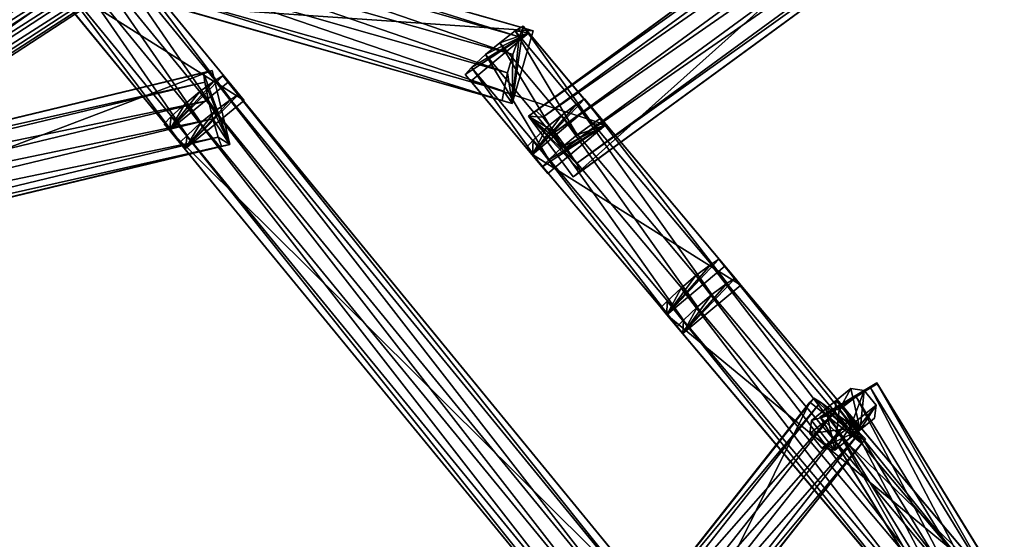
# Model space of a CAD drawing. Extents: x 1227593 to 1230341, y 2149614 to 2151538.
# Drawn here: x 1229525 to 1229696, y 2151182 to 2151272 of the extents above; entities that cross this region are included whole.
import ezdxf

# ---------------------------------------------------------------- set-up
doc = ezdxf.new("R2010")
doc.units = 0
doc.header["$MEASUREMENT"] = 0
doc.layers.add('AIRSOLIDS', color=7, linetype='Continuous')

msp = doc.modelspace()

# ---------------------------------------------------------------- linework, layer by layer
at = {"layer": 'AIRSOLIDS', "color": 1}
for points in [[(1229778.01, 2151249.37, 6566.91), (1229648.26, 2151347.8, 6565.1), (1229644.01, 2151342.16, 6565.1)], [(1229776.32, 2151247.32, 6576.19), (1229646.57, 2151345.75, 6574.39), (1229647.7, 2151347.18, 6573.46)], [(1229777.39, 2151248.76, 6575.27), (1229647.7, 2151347.18, 6573.46), (1229648.21, 2151347.9, 6572.53)], [(1229777.39, 2151248.76, 6575.27), (1229776.32, 2151247.32, 6576.19), (1229647.7, 2151347.18, 6573.46)], [(1229777.9, 2151249.48, 6574.34), (1229648.21, 2151347.9, 6572.53), (1229648.26, 2151347.8, 6565.1)], [(1229777.9, 2151249.48, 6574.34), (1229777.39, 2151248.76, 6575.27), (1229648.21, 2151347.9, 6572.53)], [(1229778.01, 2151249.37, 6566.91), (1229777.9, 2151249.48, 6574.34), (1229648.26, 2151347.8, 6565.1)], [(1229775.24, 2151245.99, 6576.19), (1229645.54, 2151344.31, 6574.39), (1229646.57, 2151345.75, 6574.39)], [(1229776.32, 2151247.32, 6576.19), (1229775.24, 2151245.99, 6576.19), (1229646.57, 2151345.75, 6574.39)], [(1229774.16, 2151244.55, 6575.27), (1229644.47, 2151342.88, 6573.46), (1229645.54, 2151344.31, 6574.39)], [(1229775.24, 2151245.99, 6576.19), (1229774.16, 2151244.55, 6575.27), (1229645.54, 2151344.31, 6574.39)], [(1229773.65, 2151243.84, 6574.34), (1229643.96, 2151342.26, 6572.53), (1229644.47, 2151342.88, 6573.46)], [(1229773.65, 2151243.84, 6574.34), (1229773.7, 2151243.73, 6566.91), (1229643.96, 2151342.26, 6572.53)], [(1229773.7, 2151243.73, 6566.91), (1229644.01, 2151342.16, 6565.1), (1229643.96, 2151342.26, 6572.53)], [(1229773.7, 2151243.73, 6566.91), (1229778.01, 2151249.37, 6566.91), (1229644.01, 2151342.16, 6565.1)], [(1229774.16, 2151244.55, 6575.27), (1229773.65, 2151243.84, 6574.34), (1229644.47, 2151342.88, 6573.46)], [(1229587.77, 2151315.81, 6563.81), (1229424.65, 2151209.39, 6563.61), (1229428.55, 2151203.44, 6563.61)], [(1229587.77, 2151315.81, 6563.81), (1229587.77, 2151315.81, 6571.24), (1229424.65, 2151209.39, 6563.61)], [(1229587.77, 2151315.81, 6571.24), (1229424.65, 2151209.39, 6571.03), (1229424.65, 2151209.39, 6563.61)], [(1229587.77, 2151315.81, 6571.24), (1229588.23, 2151315.09, 6572.17), (1229424.65, 2151209.39, 6571.03)], [(1229588.23, 2151315.09, 6572.17), (1229425.17, 2151208.67, 6571.96), (1229424.65, 2151209.39, 6571.03)], [(1229588.23, 2151315.09, 6572.17), (1229589.21, 2151313.55, 6573.1), (1229425.17, 2151208.67, 6571.96)], [(1229591.67, 2151309.86, 6563.81), (1229587.77, 2151315.81, 6563.81), (1229428.55, 2151203.44, 6563.61)], [(1229589.21, 2151313.55, 6573.1), (1229426.14, 2151207.13, 6572.89), (1229425.17, 2151208.67, 6571.96)], [(1229589.21, 2151313.55, 6573.1), (1229590.18, 2151312.12, 6573.1), (1229426.14, 2151207.13, 6572.89)], [(1229590.18, 2151312.12, 6573.1), (1229427.11, 2151205.7, 6572.89), (1229426.14, 2151207.13, 6572.89)], [(1229590.18, 2151312.12, 6573.1), (1229591.15, 2151310.58, 6572.17), (1229427.11, 2151205.7, 6572.89)], [(1229591.15, 2151310.58, 6572.17), (1229428.04, 2151204.16, 6571.96), (1229427.11, 2151205.7, 6572.89)], [(1229591.15, 2151310.58, 6572.17), (1229591.67, 2151309.86, 6571.24), (1229428.04, 2151204.16, 6571.96)], [(1229591.67, 2151309.86, 6571.24), (1229428.55, 2151203.44, 6571.03), (1229428.04, 2151204.16, 6571.96)], [(1229591.67, 2151309.86, 6571.24), (1229591.67, 2151309.86, 6563.81), (1229428.55, 2151203.44, 6571.03)], [(1229591.67, 2151309.86, 6563.81), (1229428.55, 2151203.44, 6563.61), (1229428.55, 2151203.44, 6571.03)]]:
    msp.add_3dface(points, dxfattribs=at)
at = {"layer": 'AIRSOLIDS', "color": 150}
for points in [[(1229614.74, 2151255.93, 5904.73), (1229613.4, 2151255.01, 5894.36), (1229720.64, 2151333.44, 5883.81)], [(1229621.14, 2151244.45, 5894.36), (1229622.48, 2151245.37, 5904.73), (1229727.05, 2151321.86, 5873.44)], [(1229563.17, 2151258.81, 6003.86), (1229538.05, 2151289.46, 5998.28), (1229538.97, 2151288.33, 5987.88)], [(1229564.09, 2151257.68, 5993.46), (1229538.97, 2151288.33, 5987.88), (1229528.82, 2151280.03, 5987.88)], [(1229564.09, 2151257.68, 5993.46), (1229563.17, 2151258.81, 6003.86), (1229538.97, 2151288.33, 5987.88)], [(1229611.76, 2151268.75, 5903.6), (1229552.76, 2151285.67, 5893.02), (1229553.43, 2151287.21, 5891.73)], [(1229612.43, 2151270.29, 5902.3), (1229553.43, 2151287.21, 5891.73), (1229555.12, 2151286.69, 5881.38)], [(1229612.43, 2151270.29, 5902.3), (1229611.76, 2151268.75, 5903.6), (1229553.43, 2151287.21, 5891.73)], [(1229614.17, 2151269.78, 5891.96), (1229555.12, 2151286.69, 5881.38), (1229551.53, 2151274.08, 5881.38)], [(1229610.69, 2151265.67, 5904.89), (1229551.63, 2151282.59, 5894.31), (1229552.76, 2151285.67, 5893.02)], [(1229611.76, 2151268.75, 5903.6), (1229610.69, 2151265.67, 5904.89), (1229552.76, 2151285.67, 5893.02)], [(1229614.17, 2151269.78, 5891.96), (1229612.43, 2151270.29, 5902.3), (1229555.12, 2151286.69, 5881.38)], [(1229609.76, 2151262.5, 5904.89), (1229550.76, 2151279.41, 5894.31), (1229551.63, 2151282.59, 5894.31)], [(1229610.69, 2151265.67, 5904.89), (1229609.76, 2151262.5, 5904.89), (1229551.63, 2151282.59, 5894.31)], [(1229553.02, 2151250.5, 6003.86), (1229553.94, 2151249.37, 5993.46), (1229527.9, 2151281.16, 5998.28)], [(1229553.94, 2151249.37, 5993.46), (1229528.82, 2151280.03, 5987.88), (1229527.9, 2151281.16, 5998.28)], [(1229553.94, 2151249.37, 5993.46), (1229564.09, 2151257.68, 5993.46), (1229528.82, 2151280.03, 5987.88)], [(1229609.1, 2151259.32, 5903.6), (1229550.04, 2151276.13, 5893.02), (1229550.76, 2151279.41, 5894.31)], [(1229609.76, 2151262.5, 5904.89), (1229609.1, 2151259.32, 5903.6), (1229550.76, 2151279.41, 5894.31)], [(1229608.84, 2151257.68, 5902.3), (1229549.84, 2151274.49, 5891.73), (1229550.04, 2151276.13, 5893.02)], [(1229609.1, 2151259.32, 5903.6), (1229608.84, 2151257.68, 5902.3), (1229550.04, 2151276.13, 5893.02)], [(1229608.84, 2151257.68, 5902.3), (1229610.53, 2151257.17, 5891.96), (1229549.84, 2151274.49, 5891.73)], [(1229610.53, 2151257.17, 5891.96), (1229551.53, 2151274.08, 5881.38), (1229549.84, 2151274.49, 5891.73)], [(1229610.53, 2151257.17, 5891.96), (1229614.17, 2151269.78, 5891.96), (1229551.53, 2151274.08, 5881.38)], [(1229610.53, 2151257.17, 5891.96), (1229612.43, 2151270.29, 5902.3), (1229614.17, 2151269.78, 5891.96)], [(1229610.53, 2151257.17, 5891.96), (1229611.76, 2151268.75, 5903.6), (1229612.43, 2151270.29, 5902.3)], [(1229611.1, 2151269.78, 5902.97), (1229612.48, 2151270.6, 5901.67), (1229624.48, 2151253.68, 5906.01)], [(1229613.45, 2151269.47, 5891.28), (1229612.48, 2151270.6, 5901.67), (1229611.1, 2151269.78, 5902.97)], [(1229612.48, 2151270.6, 5901.67), (1229625.81, 2151254.6, 5904.71), (1229624.48, 2151253.68, 5906.01)], [(1229612.48, 2151270.6, 5901.67), (1229613.45, 2151269.47, 5891.28), (1229625.81, 2151254.6, 5904.71)], [(1229613.45, 2151269.47, 5891.28), (1229602.38, 2151262.19, 5901.67), (1229603.36, 2151261.06, 5891.28)], [(1229613.45, 2151269.47, 5891.28), (1229603.51, 2151263.42, 5902.97), (1229602.38, 2151262.19, 5901.67)], [(1229613.45, 2151269.47, 5891.28), (1229603.36, 2151261.06, 5891.28), (1229626.78, 2151253.47, 5894.33)], [(1229613.45, 2151269.47, 5891.28), (1229605.92, 2151265.67, 5904.27), (1229603.51, 2151263.42, 5902.97)], [(1229613.45, 2151269.47, 5891.28), (1229608.43, 2151267.73, 5904.27), (1229605.92, 2151265.67, 5904.27)], [(1229608.43, 2151267.73, 5904.27), (1229611.1, 2151269.78, 5902.97), (1229621.81, 2151251.73, 5907.31)], [(1229613.45, 2151269.47, 5891.28), (1229611.1, 2151269.78, 5902.97), (1229608.43, 2151267.73, 5904.27)], [(1229610.53, 2151257.17, 5891.96), (1229610.69, 2151265.67, 5904.89), (1229611.76, 2151268.75, 5903.6)], [(1229611.1, 2151269.78, 5902.97), (1229624.48, 2151253.68, 5906.01), (1229621.81, 2151251.73, 5907.31)], [(1229613.45, 2151269.47, 5891.28), (1229626.78, 2151253.47, 5894.33), (1229625.81, 2151254.6, 5904.71)], [(1229605.92, 2151265.67, 5904.27), (1229608.43, 2151267.73, 5904.27), (1229619.3, 2151249.68, 5907.31)], [(1229608.43, 2151267.73, 5904.27), (1229621.81, 2151251.73, 5907.31), (1229619.3, 2151249.68, 5907.31)], [(1229603.51, 2151263.42, 5902.97), (1229605.92, 2151265.67, 5904.27), (1229616.89, 2151247.43, 5906.01)], [(1229605.92, 2151265.67, 5904.27), (1229619.3, 2151249.68, 5907.31), (1229616.89, 2151247.43, 5906.01)], [(1229610.53, 2151257.17, 5891.96), (1229609.76, 2151262.5, 5904.89), (1229610.69, 2151265.67, 5904.89)], [(1229602.38, 2151262.19, 5901.67), (1229603.51, 2151263.42, 5902.97), (1229615.76, 2151246.2, 5904.71)], [(1229603.51, 2151263.42, 5902.97), (1229616.89, 2151247.43, 5906.01), (1229615.76, 2151246.2, 5904.71)], [(1229557.07, 2151262.5, 6003.88), (1229456.18, 2151238.2, 5988.77), (1229457.67, 2151238.61, 5978.38)], [(1229557.07, 2151262.5, 6003.88), (1229557.27, 2151260.86, 6005.18), (1229456.18, 2151238.2, 5988.77)], [(1229558.55, 2151262.91, 5993.49), (1229457.67, 2151238.61, 5978.38), (1229460.74, 2151225.79, 5978.38)], [(1229558.55, 2151262.91, 5993.49), (1229557.07, 2151262.5, 6003.88), (1229457.67, 2151238.61, 5978.38)], [(1229561.63, 2151250.09, 5993.49), (1229558.55, 2151262.91, 5993.49), (1229460.74, 2151225.79, 5978.38)], [(1229551.17, 2151252.55, 5992.88), (1229560.4, 2151261.98, 6003.28), (1229559.01, 2151261.16, 6004.58)], [(1229561.63, 2151250.09, 5993.49), (1229557.27, 2151260.86, 6005.18), (1229557.07, 2151262.5, 6003.88)], [(1229639.29, 2151163.15, 6022.45), (1229559.01, 2151261.16, 6004.58), (1229560.4, 2151261.98, 6003.28)], [(1229640.67, 2151164.07, 6021.15), (1229560.4, 2151261.98, 6003.28), (1229561.32, 2151260.86, 5992.88)], [(1229640.67, 2151164.07, 6021.15), (1229639.29, 2151163.15, 6022.45), (1229560.4, 2151261.98, 6003.28)], [(1229603.36, 2151261.06, 5891.28), (1229602.38, 2151262.19, 5901.67), (1229616.73, 2151245.07, 5894.33)], [(1229602.38, 2151262.19, 5901.67), (1229615.76, 2151246.2, 5904.71), (1229616.73, 2151245.07, 5894.33)], [(1229610.53, 2151257.17, 5891.96), (1229609.1, 2151259.32, 5903.6), (1229609.76, 2151262.5, 5904.89)], [(1229557.27, 2151260.86, 6005.18), (1229456.39, 2151236.66, 5990.07), (1229456.18, 2151238.2, 5988.77)], [(1229557.27, 2151260.86, 6005.18), (1229557.89, 2151257.68, 6006.48), (1229456.39, 2151236.66, 5990.07)], [(1229551.17, 2151252.55, 5992.88), (1229559.01, 2151261.16, 6004.58), (1229556.35, 2151259.22, 6005.87)], [(1229641.6, 2151162.94, 6010.76), (1229561.32, 2151260.86, 5992.88), (1229551.17, 2151252.55, 5992.88)], [(1229636.62, 2151161.2, 6023.75), (1229556.35, 2151259.22, 6005.87), (1229559.01, 2151261.16, 6004.58)], [(1229561.63, 2151250.09, 5993.49), (1229557.89, 2151257.68, 6006.48), (1229557.27, 2151260.86, 6005.18)], [(1229639.29, 2151163.15, 6022.45), (1229636.62, 2151161.2, 6023.75), (1229559.01, 2151261.16, 6004.58)], [(1229641.6, 2151162.94, 6010.76), (1229640.67, 2151164.07, 6021.15), (1229561.32, 2151260.86, 5992.88)], [(1229603.36, 2151261.06, 5891.28), (1229616.73, 2151245.07, 5894.33), (1229626.78, 2151253.47, 5894.33)], [(1229551.17, 2151252.55, 5992.88), (1229556.35, 2151259.22, 6005.87), (1229553.84, 2151257.06, 6005.87)], [(1229634.11, 2151159.15, 6023.75), (1229553.84, 2151257.06, 6005.87), (1229556.35, 2151259.22, 6005.87)], [(1229553.94, 2151249.37, 5993.46), (1229563.17, 2151258.81, 6003.86), (1229564.09, 2151257.68, 5993.46)], [(1229553.94, 2151249.37, 5993.46), (1229561.78, 2151257.88, 6005.16), (1229563.17, 2151258.81, 6003.86)], [(1229636.62, 2151161.2, 6023.75), (1229634.11, 2151159.15, 6023.75), (1229556.35, 2151259.22, 6005.87)], [(1229610.53, 2151257.17, 5891.96), (1229608.84, 2151257.68, 5902.3), (1229609.1, 2151259.32, 5903.6)], [(1229557.89, 2151257.68, 6006.48), (1229457, 2151233.38, 5991.36), (1229456.39, 2151236.66, 5990.07)], [(1229557.89, 2151257.68, 6006.48), (1229558.65, 2151254.5, 6006.48), (1229457, 2151233.38, 5991.36)], [(1229551.17, 2151252.55, 5992.88), (1229553.84, 2151257.06, 6005.87), (1229551.43, 2151254.91, 6004.58)], [(1229631.7, 2151156.9, 6022.45), (1229551.43, 2151254.91, 6004.58), (1229553.84, 2151257.06, 6005.87)], [(1229634.11, 2151159.15, 6023.75), (1229631.7, 2151156.9, 6022.45), (1229553.84, 2151257.06, 6005.87)], [(1229553.94, 2151249.37, 5993.46), (1229559.12, 2151255.93, 6006.46), (1229561.78, 2151257.88, 6005.16)], [(1229561.63, 2151250.09, 5993.49), (1229558.65, 2151254.5, 6006.48), (1229557.89, 2151257.68, 6006.48)], [(1229614.07, 2151248.35, 5893.74), (1229624.12, 2151256.76, 5893.74), (1229623.09, 2151257.99, 5904.12)], [(1229614.07, 2151248.35, 5893.74), (1229623.09, 2151257.99, 5904.12), (1229621.71, 2151257.06, 5905.42)], [(1229614.07, 2151248.35, 5893.74), (1229621.71, 2151257.06, 5905.42), (1229619.09, 2151255.11, 5906.71)], [(1229650.21, 2151225.69, 5899.83), (1229624.12, 2151256.76, 5893.74), (1229614.07, 2151248.35, 5893.74)], [(1229645.19, 2151224.05, 5912.81), (1229619.09, 2151255.11, 5906.71), (1229621.71, 2151257.06, 5905.42)], [(1229647.8, 2151226, 5911.51), (1229621.71, 2151257.06, 5905.42), (1229623.09, 2151257.99, 5904.12)], [(1229647.8, 2151226, 5911.51), (1229645.19, 2151224.05, 5912.81), (1229621.71, 2151257.06, 5905.42)], [(1229649.18, 2151226.92, 5910.21), (1229623.09, 2151257.99, 5904.12), (1229624.12, 2151256.76, 5893.74)], [(1229649.18, 2151226.92, 5910.21), (1229647.8, 2151226, 5911.51), (1229623.09, 2151257.99, 5904.12)], [(1229650.21, 2151225.69, 5899.83), (1229649.18, 2151226.92, 5910.21), (1229624.12, 2151256.76, 5893.74)], [(1229630.52, 2151155.77, 6021.15), (1229550.25, 2151253.68, 6003.28), (1229551.43, 2151254.91, 6004.58)], [(1229631.7, 2151156.9, 6022.45), (1229630.52, 2151155.77, 6021.15), (1229551.43, 2151254.91, 6004.58)], [(1229553.94, 2151249.37, 5993.46), (1229556.6, 2151253.88, 6006.46), (1229559.12, 2151255.93, 6006.46)], [(1229613.4, 2151255.01, 5894.36), (1229614.74, 2151255.93, 5904.73), (1229615.86, 2151254.81, 5906.03)], [(1229613.4, 2151255.01, 5894.36), (1229622.48, 2151245.37, 5904.73), (1229621.14, 2151244.45, 5894.36)], [(1229613.4, 2151255.01, 5894.36), (1229621.71, 2151246.81, 5906.03), (1229622.48, 2151245.37, 5904.73)], [(1229613.4, 2151255.01, 5894.36), (1229619.91, 2151249.58, 5907.32), (1229621.71, 2151246.81, 5906.03)], [(1229613.4, 2151255.01, 5894.36), (1229617.97, 2151252.24, 5907.32), (1229619.91, 2151249.58, 5907.32)], [(1229613.4, 2151255.01, 5894.36), (1229615.86, 2151254.81, 5906.03), (1229617.97, 2151252.24, 5907.32)], [(1229614.07, 2151248.35, 5893.74), (1229619.09, 2151255.11, 5906.71), (1229616.58, 2151253.06, 5906.71)], [(1229642.67, 2151221.9, 5912.81), (1229616.58, 2151253.06, 5906.71), (1229619.09, 2151255.11, 5906.71)], [(1229645.19, 2151224.05, 5912.81), (1229642.67, 2151221.9, 5912.81), (1229619.09, 2151255.11, 5906.71)], [(1229558.65, 2151254.5, 6006.48), (1229457.77, 2151230.2, 5991.36), (1229457, 2151233.38, 5991.36)], [(1229558.65, 2151254.5, 6006.48), (1229559.58, 2151251.32, 6005.18), (1229457.77, 2151230.2, 5991.36)], [(1229630.52, 2151155.77, 6021.15), (1229631.45, 2151154.64, 6010.76), (1229550.25, 2151253.68, 6003.28)], [(1229631.45, 2151154.64, 6010.76), (1229551.17, 2151252.55, 5992.88), (1229550.25, 2151253.68, 6003.28)], [(1229553.94, 2151249.37, 5993.46), (1229554.19, 2151251.63, 6005.16), (1229556.6, 2151253.88, 6006.46)], [(1229614.07, 2151248.35, 5893.74), (1229616.58, 2151253.06, 5906.71), (1229614.17, 2151250.81, 5905.42)], [(1229640.26, 2151219.64, 5911.51), (1229614.17, 2151250.81, 5905.42), (1229616.58, 2151253.06, 5906.71)], [(1229626.78, 2151253.47, 5894.33), (1229616.73, 2151245.07, 5894.33), (1229615.76, 2151246.2, 5904.71)], [(1229626.78, 2151253.47, 5894.33), (1229615.76, 2151246.2, 5904.71), (1229616.89, 2151247.43, 5906.01)], [(1229626.78, 2151253.47, 5894.33), (1229616.89, 2151247.43, 5906.01), (1229619.3, 2151249.68, 5907.31)], [(1229626.78, 2151253.47, 5894.33), (1229619.3, 2151249.68, 5907.31), (1229621.81, 2151251.73, 5907.31)], [(1229626.78, 2151253.47, 5894.33), (1229621.81, 2151251.73, 5907.31), (1229624.48, 2151253.68, 5906.01)], [(1229626.78, 2151253.47, 5894.33), (1229624.48, 2151253.68, 5906.01), (1229625.81, 2151254.6, 5904.71)], [(1229559.58, 2151251.32, 6005.18), (1229458.69, 2151227.02, 5990.07), (1229457.77, 2151230.2, 5991.36)], [(1229559.58, 2151251.32, 6005.18), (1229560.14, 2151249.78, 6003.88), (1229458.69, 2151227.02, 5990.07)], [(1229631.45, 2151154.64, 6010.76), (1229641.6, 2151162.94, 6010.76), (1229551.17, 2151252.55, 5992.88)], [(1229553.94, 2151249.37, 5993.46), (1229553.02, 2151250.5, 6003.86), (1229554.19, 2151251.63, 6005.16)], [(1229561.63, 2151250.09, 5993.49), (1229560.14, 2151249.78, 6003.88), (1229559.58, 2151251.32, 6005.18)], [(1229560.14, 2151249.78, 6003.88), (1229459.26, 2151225.49, 5988.77), (1229458.69, 2151227.02, 5990.07)], [(1229560.14, 2151249.78, 6003.88), (1229561.63, 2151250.09, 5993.49), (1229459.26, 2151225.49, 5988.77)], [(1229561.63, 2151250.09, 5993.49), (1229460.74, 2151225.79, 5978.38), (1229459.26, 2151225.49, 5988.77)], [(1229639.14, 2151218.51, 5910.21), (1229613.04, 2151249.58, 5904.12), (1229614.17, 2151250.81, 5905.42)], [(1229614.07, 2151248.35, 5893.74), (1229614.17, 2151250.81, 5905.42), (1229613.04, 2151249.58, 5904.12)], [(1229639.14, 2151218.51, 5910.21), (1229640.16, 2151217.28, 5899.83), (1229613.04, 2151249.58, 5904.12)], [(1229640.16, 2151217.28, 5899.83), (1229614.07, 2151248.35, 5893.74), (1229613.04, 2151249.58, 5904.12)], [(1229640.26, 2151219.64, 5911.51), (1229639.14, 2151218.51, 5910.21), (1229614.17, 2151250.81, 5905.42)], [(1229640.16, 2151217.28, 5899.83), (1229650.21, 2151225.69, 5899.83), (1229614.07, 2151248.35, 5893.74)], [(1229637.34, 2151220.56, 5899.21), (1229647.39, 2151228.97, 5899.21), (1229646.36, 2151230.2, 5909.59)], [(1229637.34, 2151220.56, 5899.21), (1229646.36, 2151230.2, 5909.59), (1229644.98, 2151229.28, 5910.89)], [(1229688.35, 2151172.68, 5922.86), (1229642.37, 2151227.33, 5912.19), (1229644.98, 2151229.28, 5910.89)], [(1229690.96, 2151174.63, 5921.56), (1229644.98, 2151229.28, 5910.89), (1229646.36, 2151230.2, 5909.59)], [(1229690.96, 2151174.63, 5921.56), (1229688.35, 2151172.68, 5922.86), (1229644.98, 2151229.28, 5910.89)], [(1229692.35, 2151175.56, 5920.26), (1229646.36, 2151230.2, 5909.59), (1229647.39, 2151228.97, 5899.21)], [(1229692.35, 2151175.56, 5920.26), (1229690.96, 2151174.63, 5921.56), (1229646.36, 2151230.2, 5909.59)], [(1229693.37, 2151174.33, 5909.88), (1229647.39, 2151228.97, 5899.21), (1229637.34, 2151220.56, 5899.21)], [(1229637.34, 2151220.56, 5899.21), (1229642.37, 2151227.33, 5912.19), (1229639.85, 2151225.18, 5912.19)], [(1229685.84, 2151170.53, 5922.86), (1229639.85, 2151225.18, 5912.19), (1229642.37, 2151227.33, 5912.19)], [(1229688.35, 2151172.68, 5922.86), (1229685.84, 2151170.53, 5922.86), (1229642.37, 2151227.33, 5912.19)], [(1229693.37, 2151174.33, 5909.88), (1229692.35, 2151175.56, 5920.26), (1229647.39, 2151228.97, 5899.21)], [(1229640.16, 2151217.28, 5899.83), (1229649.18, 2151226.92, 5910.21), (1229650.21, 2151225.69, 5899.83)], [(1229640.16, 2151217.28, 5899.83), (1229647.8, 2151226, 5911.51), (1229649.18, 2151226.92, 5910.21)], [(1229640.16, 2151217.28, 5899.83), (1229645.19, 2151224.05, 5912.81), (1229647.8, 2151226, 5911.51)], [(1229637.34, 2151220.56, 5899.21), (1229639.85, 2151225.18, 5912.19), (1229637.44, 2151222.92, 5910.89)], [(1229683.43, 2151168.28, 5921.56), (1229637.44, 2151222.92, 5910.89), (1229639.85, 2151225.18, 5912.19)], [(1229685.84, 2151170.53, 5922.86), (1229683.43, 2151168.28, 5921.56), (1229639.85, 2151225.18, 5912.19)], [(1229640.16, 2151217.28, 5899.83), (1229642.67, 2151221.9, 5912.81), (1229645.19, 2151224.05, 5912.81)], [(1229682.3, 2151167.15, 5920.26), (1229636.32, 2151221.79, 5909.59), (1229637.44, 2151222.92, 5910.89)], [(1229683.43, 2151168.28, 5921.56), (1229682.3, 2151167.15, 5920.26), (1229637.44, 2151222.92, 5910.89)], [(1229682.3, 2151167.15, 5920.26), (1229683.32, 2151165.92, 5909.88), (1229636.32, 2151221.79, 5909.59)], [(1229683.32, 2151165.92, 5909.88), (1229637.34, 2151220.56, 5899.21), (1229636.32, 2151221.79, 5909.59)], [(1229683.32, 2151165.92, 5909.88), (1229693.37, 2151174.33, 5909.88), (1229637.34, 2151220.56, 5899.21)], [(1229640.16, 2151217.28, 5899.83), (1229640.26, 2151219.64, 5911.51), (1229642.67, 2151221.9, 5912.81)], [(1229640.16, 2151217.28, 5899.83), (1229639.14, 2151218.51, 5910.21), (1229640.26, 2151219.64, 5911.51)]]:
    msp.add_3dface(points, dxfattribs=at)
at = {"layer": 'AIRSOLIDS', "color": 110}
for points in [[(1229613.4, 2151255.01, 5894.36), (1229719.31, 2151332.42, 5873.44), (1229720.64, 2151333.44, 5883.81)], [(1229614.74, 2151255.93, 5904.73), (1229720.64, 2151333.44, 5883.81), (1229721.77, 2151332.21, 5885.1)], [(1229613.4, 2151255.01, 5894.36), (1229621.14, 2151244.45, 5894.36), (1229719.31, 2151332.42, 5873.44)], [(1229615.86, 2151254.81, 5906.03), (1229614.74, 2151255.93, 5904.73), (1229721.77, 2151332.21, 5885.1)], [(1229615.86, 2151254.81, 5906.03), (1229721.77, 2151332.21, 5885.1), (1229723.87, 2151329.75, 5886.4)], [(1229621.14, 2151244.45, 5894.36), (1229727.05, 2151321.86, 5873.44), (1229719.31, 2151332.42, 5873.44)], [(1229617.97, 2151252.24, 5907.32), (1229615.86, 2151254.81, 5906.03), (1229723.87, 2151329.75, 5886.4)], [(1229617.97, 2151252.24, 5907.32), (1229723.87, 2151329.75, 5886.4), (1229725.82, 2151327.09, 5886.4)], [(1229619.91, 2151249.58, 5907.32), (1229617.97, 2151252.24, 5907.32), (1229725.82, 2151327.09, 5886.4)], [(1229619.91, 2151249.58, 5907.32), (1229725.82, 2151327.09, 5886.4), (1229727.62, 2151324.32, 5885.1)], [(1229621.71, 2151246.81, 5906.03), (1229619.91, 2151249.58, 5907.32), (1229727.62, 2151324.32, 5885.1)], [(1229621.71, 2151246.81, 5906.03), (1229727.62, 2151324.32, 5885.1), (1229728.38, 2151322.88, 5883.81)], [(1229622.48, 2151245.37, 5904.73), (1229621.71, 2151246.81, 5906.03), (1229728.38, 2151322.88, 5883.81)], [(1229622.48, 2151245.37, 5904.73), (1229728.38, 2151322.88, 5883.81), (1229727.05, 2151321.86, 5873.44)]]:
    msp.add_3dface(points, dxfattribs=at)
at = {"layer": 'AIRSOLIDS', "color": 70}
for points in [[(1229561.78, 2151257.88, 6005.16), (1229536.66, 2151288.64, 5999.58), (1229538.05, 2151289.46, 5998.28)], [(1229563.17, 2151258.81, 6003.86), (1229561.78, 2151257.88, 6005.16), (1229538.05, 2151289.46, 5998.28)], [(1229559.12, 2151255.93, 6006.46), (1229534, 2151286.69, 6000.88), (1229536.66, 2151288.64, 5999.58)], [(1229561.78, 2151257.88, 6005.16), (1229559.12, 2151255.93, 6006.46), (1229536.66, 2151288.64, 5999.58)], [(1229556.6, 2151253.88, 6006.46), (1229531.49, 2151284.54, 6000.88), (1229534, 2151286.69, 6000.88)], [(1229559.12, 2151255.93, 6006.46), (1229556.6, 2151253.88, 6006.46), (1229534, 2151286.69, 6000.88)], [(1229554.19, 2151251.63, 6005.16), (1229529.08, 2151282.39, 5999.58), (1229531.49, 2151284.54, 6000.88)], [(1229556.6, 2151253.88, 6006.46), (1229554.19, 2151251.63, 6005.16), (1229531.49, 2151284.54, 6000.88)], [(1229553.02, 2151250.5, 6003.86), (1229527.9, 2151281.16, 5998.28), (1229529.08, 2151282.39, 5999.58)], [(1229554.19, 2151251.63, 6005.16), (1229553.02, 2151250.5, 6003.86), (1229529.08, 2151282.39, 5999.58)], [(1229551.17, 2151252.55, 5992.88), (1229561.32, 2151260.86, 5992.88), (1229560.4, 2151261.98, 6003.28)], [(1229561.63, 2151250.09, 5993.49), (1229557.07, 2151262.5, 6003.88), (1229558.55, 2151262.91, 5993.49)], [(1229551.17, 2151252.55, 5992.88), (1229551.43, 2151254.91, 6004.58), (1229550.25, 2151253.68, 6003.28)], [(1229561.63, 2151250.09, 5993.49), (1229559.58, 2151251.32, 6005.18), (1229558.65, 2151254.5, 6006.48)], [(1229642.67, 2151221.9, 5912.81), (1229640.26, 2151219.64, 5911.51), (1229616.58, 2151253.06, 5906.71)], [(1229637.34, 2151220.56, 5899.21), (1229644.98, 2151229.28, 5910.89), (1229642.37, 2151227.33, 5912.19)], [(1229637.34, 2151220.56, 5899.21), (1229637.44, 2151222.92, 5910.89), (1229636.32, 2151221.79, 5909.59)]]:
    msp.add_3dface(points, dxfattribs=at)
at = {"layer": 'AIRSOLIDS', "color": 3}
for points in [[(1229696.7, 2151171.25, 6042.73), (1229673.74, 2151208.77, 6043.69), (1229663.95, 2151202.83, 6043.69)], [(1229663.95, 2151202.83, 6043.69), (1229673.74, 2151208.77, 6043.69), (1229673.84, 2151208.57, 6052.88)], [(1229663.95, 2151202.83, 6043.69), (1229673.84, 2151208.57, 6052.88), (1229672.66, 2151207.85, 6054.03)], [(1229695.63, 2151170.33, 6053.06), (1229672.66, 2151207.85, 6054.03), (1229673.84, 2151208.57, 6052.88)], [(1229696.7, 2151171.25, 6042.73), (1229696.81, 2151171.15, 6051.91), (1229673.74, 2151208.77, 6043.69)], [(1229696.81, 2151171.15, 6051.91), (1229673.84, 2151208.57, 6052.88), (1229673.74, 2151208.77, 6043.69)], [(1229696.81, 2151171.15, 6051.91), (1229695.63, 2151170.33, 6053.06), (1229673.84, 2151208.57, 6052.88)], [(1229663.95, 2151202.83, 6043.69), (1229672.66, 2151207.85, 6054.03), (1229670.2, 2151206.31, 6055.17)], [(1229669.28, 2151207.75, 6050.25), (1229664.92, 2151204.26, 6009.99), (1229667.23, 2151204.06, 6009.77)], [(1229669.28, 2151207.75, 6050.25), (1229666.72, 2151205.7, 6050.7), (1229664.92, 2151204.26, 6009.99)], [(1229670.87, 2151200.57, 6050.7), (1229666.72, 2151205.7, 6050.7), (1229669.28, 2151207.75, 6050.25)], [(1229671.59, 2151207.44, 6050.02), (1229669.28, 2151207.75, 6050.25), (1229667.23, 2151204.06, 6009.77)], [(1229671.59, 2151207.44, 6050.02), (1229667.23, 2151204.06, 6009.77), (1229669.33, 2151201.39, 6009.77)], [(1229670.87, 2151200.57, 6050.7), (1229669.28, 2151207.75, 6050.25), (1229671.59, 2151207.44, 6050.02)], [(1229673.64, 2151204.88, 6050.02), (1229671.59, 2151207.44, 6050.02), (1229669.33, 2151201.39, 6009.77)], [(1229693.17, 2151168.79, 6054.21), (1229670.2, 2151206.31, 6055.17), (1229672.66, 2151207.85, 6054.03)], [(1229670.87, 2151200.57, 6050.7), (1229671.59, 2151207.44, 6050.02), (1229673.64, 2151204.88, 6050.02)], [(1229695.63, 2151170.33, 6053.06), (1229693.17, 2151168.79, 6054.21), (1229672.66, 2151207.85, 6054.03)], [(1229662.15, 2151205.39, 6005.4), (1229662.82, 2151206.11, 6014.53), (1229628.53, 2151162.74, 6011.46)], [(1229662.82, 2151206.11, 6014.53), (1229629.19, 2151163.56, 6020.59), (1229628.53, 2151162.74, 6011.46)], [(1229662.15, 2151205.39, 6005.4), (1229628.53, 2151162.74, 6011.46), (1229637.55, 2151155.67, 6011.46)], [(1229662.82, 2151206.11, 6014.53), (1229664, 2151205.39, 6015.67), (1229629.19, 2151163.56, 6020.59)], [(1229664, 2151205.39, 6015.67), (1229630.37, 2151162.74, 6021.73), (1229629.19, 2151163.56, 6020.59)], [(1229664, 2151205.39, 6015.67), (1229666.36, 2151203.65, 6016.81), (1229630.37, 2151162.74, 6021.73)], [(1229671.18, 2151198.21, 6005.4), (1229662.15, 2151205.39, 6005.4), (1229637.55, 2151155.67, 6011.46)], [(1229671.18, 2151198.21, 6005.4), (1229662.82, 2151206.11, 6014.53), (1229662.15, 2151205.39, 6005.4)], [(1229666.72, 2151205.7, 6050.7), (1229662.41, 2151202.21, 6010.44), (1229664.92, 2151204.26, 6009.99)], [(1229666.72, 2151205.7, 6050.7), (1229666.46, 2151203.44, 6050.93), (1229662.41, 2151202.21, 6010.44)], [(1229671.18, 2151198.21, 6005.4), (1229664, 2151205.39, 6015.67), (1229662.82, 2151206.11, 6014.53)], [(1229663.95, 2151202.83, 6043.69), (1229670.2, 2151206.31, 6055.17), (1229667.74, 2151204.88, 6055.17)], [(1229671.18, 2151198.21, 6005.4), (1229666.36, 2151203.65, 6016.81), (1229664, 2151205.39, 6015.67)], [(1229670.87, 2151200.57, 6050.7), (1229666.46, 2151203.44, 6050.93), (1229666.72, 2151205.7, 6050.7)], [(1229690.71, 2151167.35, 6054.21), (1229667.74, 2151204.88, 6055.17), (1229670.2, 2151206.31, 6055.17)], [(1229693.17, 2151168.79, 6054.21), (1229690.71, 2151167.35, 6054.21), (1229670.2, 2151206.31, 6055.17)], [(1229666.36, 2151203.65, 6016.81), (1229632.73, 2151161.1, 6022.87), (1229630.37, 2151162.74, 6021.73)], [(1229666.36, 2151203.65, 6016.81), (1229668.61, 2151201.9, 6016.81), (1229632.73, 2151161.1, 6022.87)], [(1229666.46, 2151203.44, 6050.93), (1229662.15, 2151199.96, 6010.67), (1229662.41, 2151202.21, 6010.44)], [(1229666.46, 2151203.44, 6050.93), (1229668.56, 2151200.78, 6050.93), (1229662.15, 2151199.96, 6010.67)], [(1229666.51, 2151197.09, 6010.44), (1229664.92, 2151204.26, 6009.99), (1229662.41, 2151202.21, 6010.44)], [(1229663.95, 2151202.83, 6043.69), (1229667.74, 2151204.88, 6055.17), (1229665.28, 2151203.34, 6054.03)], [(1229666.51, 2151197.09, 6010.44), (1229667.23, 2151204.06, 6009.77), (1229664.92, 2151204.26, 6009.99)], [(1229688.25, 2151165.82, 6053.06), (1229665.28, 2151203.34, 6054.03), (1229667.74, 2151204.88, 6055.17)], [(1229671.18, 2151198.21, 6005.4), (1229668.61, 2151201.9, 6016.81), (1229666.36, 2151203.65, 6016.81)], [(1229670.87, 2151200.57, 6050.7), (1229668.56, 2151200.78, 6050.93), (1229666.46, 2151203.44, 6050.93)], [(1229666.51, 2151197.09, 6010.44), (1229669.33, 2151201.39, 6009.77), (1229667.23, 2151204.06, 6009.77)], [(1229690.71, 2151167.35, 6054.21), (1229688.25, 2151165.82, 6053.06), (1229667.74, 2151204.88, 6055.17)], [(1229673.38, 2151202.62, 6050.25), (1229673.64, 2151204.88, 6050.02), (1229669.07, 2151199.14, 6009.99)], [(1229673.64, 2151204.88, 6050.02), (1229669.33, 2151201.39, 6009.77), (1229669.07, 2151199.14, 6009.99)], [(1229670.87, 2151200.57, 6050.7), (1229673.64, 2151204.88, 6050.02), (1229673.38, 2151202.62, 6050.25)], [(1229668.61, 2151201.9, 6016.81), (1229634.98, 2151159.25, 6022.87), (1229632.73, 2151161.1, 6022.87)], [(1229668.61, 2151201.9, 6016.81), (1229670.77, 2151200.06, 6015.67), (1229634.98, 2151159.25, 6022.87)], [(1229666.51, 2151197.09, 6010.44), (1229662.41, 2151202.21, 6010.44), (1229662.15, 2151199.96, 6010.67)], [(1229663.95, 2151202.83, 6043.69), (1229665.28, 2151203.34, 6054.03), (1229664.05, 2151202.62, 6052.88)], [(1229686.91, 2151165.3, 6042.73), (1229696.7, 2151171.25, 6042.73), (1229663.95, 2151202.83, 6043.69)], [(1229686.91, 2151165.3, 6042.73), (1229663.95, 2151202.83, 6043.69), (1229664.05, 2151202.62, 6052.88)], [(1229687.02, 2151165.1, 6051.91), (1229664.05, 2151202.62, 6052.88), (1229665.28, 2151203.34, 6054.03)], [(1229687.02, 2151165.1, 6051.91), (1229686.91, 2151165.3, 6042.73), (1229664.05, 2151202.62, 6052.88)], [(1229688.25, 2151165.82, 6053.06), (1229687.02, 2151165.1, 6051.91), (1229665.28, 2151203.34, 6054.03)], [(1229670.87, 2151200.57, 6050.7), (1229673.38, 2151202.62, 6050.25), (1229666.51, 2151197.09, 6010.44)], [(1229673.38, 2151202.62, 6050.25), (1229669.07, 2151199.14, 6009.99), (1229666.51, 2151197.09, 6010.44)], [(1229671.18, 2151198.21, 6005.4), (1229670.77, 2151200.06, 6015.67), (1229668.61, 2151201.9, 6016.81)], [(1229670.77, 2151200.06, 6015.67), (1229637.14, 2151157.41, 6021.73), (1229634.98, 2151159.25, 6022.87)], [(1229670.77, 2151200.06, 6015.67), (1229671.79, 2151199.03, 6014.53), (1229637.14, 2151157.41, 6021.73)], [(1229668.56, 2151200.78, 6050.93), (1229664.2, 2151197.39, 6010.67), (1229662.15, 2151199.96, 6010.67)], [(1229668.56, 2151200.78, 6050.93), (1229670.87, 2151200.57, 6050.7), (1229664.2, 2151197.39, 6010.67)], [(1229670.87, 2151200.57, 6050.7), (1229666.51, 2151197.09, 6010.44), (1229664.2, 2151197.39, 6010.67)], [(1229666.51, 2151197.09, 6010.44), (1229669.07, 2151199.14, 6009.99), (1229669.33, 2151201.39, 6009.77)], [(1229671.18, 2151198.21, 6005.4), (1229671.79, 2151199.03, 6014.53), (1229670.77, 2151200.06, 6015.67)], [(1229671.79, 2151199.03, 6014.53), (1229638.21, 2151156.38, 6020.59), (1229637.14, 2151157.41, 6021.73)], [(1229671.79, 2151199.03, 6014.53), (1229671.18, 2151198.21, 6005.4), (1229638.21, 2151156.38, 6020.59)], [(1229666.51, 2151197.09, 6010.44), (1229662.15, 2151199.96, 6010.67), (1229664.2, 2151197.39, 6010.67)], [(1229671.18, 2151198.21, 6005.4), (1229637.55, 2151155.67, 6011.46), (1229638.21, 2151156.38, 6020.59)]]:
    msp.add_3dface(points, dxfattribs=at)

doc.saveas('drawing.dxf')
